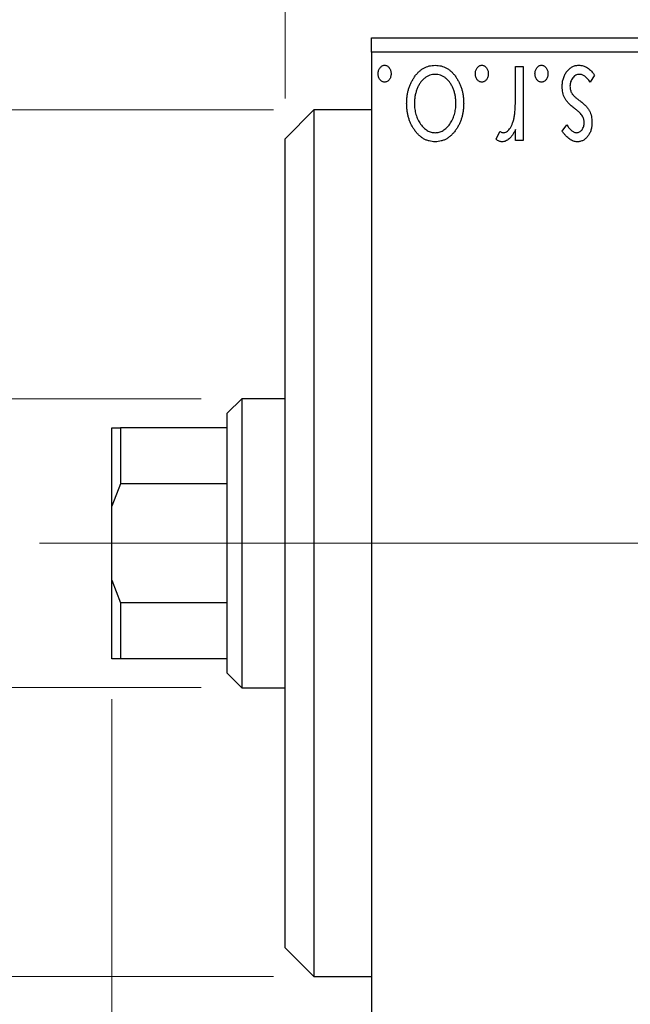
# Model space of a CAD drawing. Units: millimetres. Extents: x 15 to 415, y 5 to 292.
# Drawn here: x 244 to 259, y 150 to 175 of the extents above; entities that cross this region are included whole.
import ezdxf

# ---------------------------------------------------------------- set-up
doc = ezdxf.new("R2010")
doc.units = ezdxf.units.MM
doc.linetypes.add('CENTERX2', pattern=[20.32, 12.7, -2.54, 2.54, -2.54])
doc.styles.add('SLDTEXTSTYLE0', font='TXT', dxfattribs={"width": 0.75})
doc.dimstyles.new('SLDDIMSTYLE0', dxfattribs={"dimtxt": 3.5, "dimasz": 3.302, "dimexe": 0, "dimexo": 0.0625, "dimgap": 0.875, "dimtad": 1, "dimdec": 0, "dimlfac": 1.4, "dimrnd": 1e-09, "dimzin": 12, "dimdsep": 46, "dimtxsty": 'SLDTEXTSTYLE0', "dimsah": 1, "dimcen": 0.09, "dimadec": 0, "dimazin": 3, "dimtfac": 1, "dimtdec": 0, "dimtofl": 0, "dimtmove": 0, "dimatfit": 3, "dimfxl": 1, "dimfrac": 2, "dimtolj": 1, "dimtzin": 12, "dimarcsym": 0})
doc.dimstyles.new('SLDDIMSTYLE1', dxfattribs={"dimtxt": 3.5, "dimasz": 3.302, "dimexe": 0, "dimexo": 0.0625, "dimgap": 0.875, "dimtad": 1, "dimdec": 0, "dimlfac": 1.4, "dimrnd": 1e-09, "dimzin": 12, "dimdsep": 46, "dimtxsty": 'SLDTEXTSTYLE0', "dimsah": 1, "dimcen": 0.09, "dimadec": 0, "dimazin": 3, "dimtfac": 1, "dimtdec": 0, "dimtmove": 0, "dimatfit": 0, "dimfxl": 1, "dimfrac": 2, "dimtolj": 1, "dimtzin": 12, "dimarcsym": 0})
doc.dimstyles.new('SLDDIMSTYLE3', dxfattribs={"dimtxt": 3.5, "dimasz": 3.302, "dimexe": 0, "dimexo": 0.0625, "dimgap": 0.875, "dimtad": 1, "dimdec": 0, "dimlfac": 1.4, "dimrnd": 1e-09, "dimzin": 12, "dimdsep": 46, "dimtxsty": 'SLDTEXTSTYLE0', "dimsah": 1, "dimcen": 0.09, "dimadec": 0, "dimazin": 3, "dimtfac": 1, "dimtmove": 0, "dimatfit": 0, "dimfxl": 1, "dimfrac": 2, "dimtolj": 1, "dimtzin": 12, "dimarcsym": 0})
doc.dimstyles.new('SLDDIMSTYLE5', dxfattribs={"dimtxt": 3.5, "dimasz": 3.302, "dimexe": 0, "dimexo": 0.0625, "dimgap": 0.875, "dimtad": 1, "dimdec": 1, "dimlfac": 1.4, "dimrnd": 1e-09, "dimzin": 12, "dimdsep": 46, "dimtxsty": 'SLDTEXTSTYLE0', "dimsah": 1, "dimcen": 0.09, "dimadec": 0, "dimazin": 3, "dimtfac": 1, "dimtmove": 0, "dimatfit": 0, "dimfxl": 1, "dimfrac": 2, "dimtolj": 1, "dimtzin": 12, "dimarcsym": 0})

# ---------------------------------------------------------------- blocks, each defined once
blk = doc.blocks.new('_D_5')
at = {"color": 7, "linetype": 'Continuous', "lineweight": 0}
for p, q in [((235.94, 165.131), (235.94, 171.481)), ((248.154, 165.131), (234.94, 165.131)), ((235.94, 157.989), (235.94, 165.131)), ((248.154, 157.989), (234.94, 157.989)), ((235.94, 157.989), (235.94, 141.263))]:
    blk.add_line(p, q, dxfattribs=at)
at = {"color": 7, "linetype": 'Continuous', "lineweight": 18}
for points in [[(235.94, 165.131), (236.448, 168.433), (235.432, 168.433)], [(235.94, 157.989), (235.432, 154.687), (236.448, 154.687)]]:
    blk.add_solid(points, dxfattribs=at)
at = {"color": 7, "linetype": 'Continuous', "lineweight": 18, "char_height": 3.5, "attachment_point": 1, "rotation": 90, "style": 'SLDTEXTSTYLE0'}
for s, insert in [('10', (231.375, 146.541)), ('%%c', (231.428, 141.263))]:
    blk.add_mtext(s, dxfattribs=dict(at, insert=insert))
blk = doc.blocks.new('_D_6')
at = {"color": 7, "linetype": 'Continuous', "lineweight": 0}
for p, q in [((250.226, 172.56), (250.226, 185.06)), ((252.369, 175.06), (252.369, 185.06)), ((250.226, 184.06), (240.241, 184.06)), ((250.226, 184.06), (252.369, 184.06)), ((252.369, 184.06), (258.719, 184.06))]:
    blk.add_line(p, q, dxfattribs=at)
at = {"color": 7, "linetype": 'Continuous', "lineweight": 18}
for points in [[(250.226, 184.06), (246.924, 184.568), (246.924, 183.552)], [(252.369, 184.06), (255.671, 183.552), (255.671, 184.568)]]:
    blk.add_solid(points, dxfattribs=at)
at = {"color": 7, "linetype": 'Continuous', "lineweight": 18, "insert": (240.241, 188.572), "char_height": 3.5, "attachment_point": 1, "style": 'SLDTEXTSTYLE0'}
blk.add_mtext('3', dxfattribs=at)
blk = doc.blocks.new('_D_7')
at = {"color": 7, "linetype": 'Continuous', "lineweight": 0}
for p, q in [((245.94, 157.703), (245.94, 126.06)), ((252.369, 148.06), (252.369, 126.06)), ((245.94, 127.06), (235.955, 127.06)), ((245.94, 127.06), (252.369, 127.06)), ((252.369, 127.06), (258.719, 127.06))]:
    blk.add_line(p, q, dxfattribs=at)
at = {"color": 7, "linetype": 'Continuous', "lineweight": 18}
for points in [[(245.94, 127.06), (242.638, 127.568), (242.638, 126.552)], [(252.369, 127.06), (255.671, 126.552), (255.671, 127.568)]]:
    blk.add_solid(points, dxfattribs=at)
at = {"color": 7, "linetype": 'Continuous', "lineweight": 18, "insert": (235.955, 131.572), "char_height": 3.5, "attachment_point": 1, "style": 'SLDTEXTSTYLE0'}
blk.add_mtext('9', dxfattribs=at)
blk = doc.blocks.new('_D_10')
at = {"color": 7, "linetype": 'Continuous', "lineweight": 0}
for p, q in [((252.369, 175.06), (252.369, 191.06)), ((267.011, 171.489), (267.011, 191.06)), ((252.369, 190.06), (246.019, 190.06)), ((267.011, 190.06), (252.369, 190.06)), ((267.011, 190.06), (273.361, 190.06))]:
    blk.add_line(p, q, dxfattribs=at)
at = {"color": 7, "linetype": 'Continuous', "lineweight": 18}
for points in [[(252.369, 190.06), (249.067, 190.568), (249.067, 189.552)], [(267.011, 190.06), (270.313, 189.552), (270.313, 190.568)]]:
    blk.add_solid(points, dxfattribs=at)
at = {"color": 7, "linetype": 'Continuous', "lineweight": 18, "insert": (255.164, 194.572), "char_height": 3.5, "attachment_point": 1, "style": 'SLDTEXTSTYLE0'}
blk.add_mtext('20,5', dxfattribs=at)
blk = doc.blocks.new('_D_12')
at = {"color": 7, "linetype": 'Continuous', "lineweight": 0}
for p, q in [((249.94, 172.274), (228.94, 172.274)), ((229.94, 172.274), (229.94, 150.846)), ((249.94, 150.846), (228.94, 150.846)), ((229.94, 150.846), (229.94, 134.338))]:
    blk.add_line(p, q, dxfattribs=at)
at = {"color": 7, "linetype": 'Continuous', "lineweight": 18}
for points in [[(229.94, 172.274), (229.432, 168.972), (230.448, 168.972)], [(229.94, 150.846), (230.448, 154.148), (229.432, 154.148)]]:
    blk.add_solid(points, dxfattribs=at)
at = {"color": 7, "linetype": 'Continuous', "lineweight": 18, "char_height": 3.5, "attachment_point": 1, "rotation": 90, "style": 'SLDTEXTSTYLE0'}
for s, insert in [('30', (225.375, 139.616)), ('%%c', (225.428, 134.338))]:
    blk.add_mtext(s, dxfattribs=dict(at, insert=insert))
blk = doc.blocks.new('SW_CENTERMARKSYMBOL_5')
at = {"color": 0, "linetype": 'Continuous', "lineweight": 18}
for p, q in [((0, 3.571), (0, 8.929)), ((0, 0), (0, 1.786)), ((-3.571, 0), (-8.929, 0)), ((0, 0), (-1.786, 0)), ((0, 0), (0, -1.786)), ((0, 0), (1.786, 0)), ((3.571, 0), (8.929, 0)), ((0, -3.571), (0, -8.929))]:
    blk.add_line(p, q, dxfattribs=at)

msp = doc.modelspace()

# ---------------------------------------------------------------- linework, layer by layer
at = {"color": 7, "linetype": 'Continuous', "lineweight": 25}
for p, q in [((252.3686, 174.06), (292.3686, 174.06)), ((252.3686, 173.7029), (252.3686, 174.06)), ((292.3686, 173.7029), (252.3686, 173.7029)), ((252.3686, 173.7029), (252.3686, 149.4171)), ((255.9263, 173.3457), (256.1186, 173.3457)), ((255.9263, 172.7317), (255.9263, 173.3457)), ((256.1186, 173.3457), (256.1186, 171.5188)), ((257.8814, 173.1304), (257.7712, 172.9611)), ((250.94, 172.2743), (250.2257, 171.56)), ((252.3686, 172.2743), (250.94, 172.2743)), ((250.94, 172.2743), (250.94, 150.8457)), ((257.0801, 171.7467), (257.1928, 171.9034)), ((255.4455, 171.5493), (255.5371, 171.7437)), ((255.9263, 171.5188), (255.9263, 171.7877)), ((250.2257, 151.56), (250.2257, 171.56)), ((256.1186, 171.5188), (255.9263, 171.5188)), ((249.1543, 165.1314), (248.7971, 164.7743)), ((250.2257, 165.1314), (249.1543, 165.1314)), ((249.1543, 165.1314), (249.1543, 161.56)), ((248.7971, 164.4171), (248.7971, 164.7743)), ((245.94, 164.4171), (246.1543, 164.4171)), ((245.94, 162.4747), (245.94, 164.4171)), ((246.1543, 164.4171), (246.1543, 163.0325)), ((248.7971, 164.4171), (246.1543, 164.4171)), ((248.7971, 163.0325), (248.7971, 164.4171)), ((246.1543, 163.0325), (245.94, 162.4747)), ((248.7971, 163.0325), (246.1543, 163.0325)), ((248.7971, 160.0875), (248.7971, 163.0325)), ((245.94, 160.6453), (245.94, 162.4747)), ((249.1543, 161.56), (249.1543, 157.9886)), ((245.94, 158.7029), (245.94, 160.6453)), ((245.94, 160.6453), (246.1543, 160.0875)), ((246.1543, 160.0875), (246.1543, 158.7029)), ((248.7971, 160.0875), (246.1543, 160.0875)), ((248.7971, 158.7029), (248.7971, 160.0875)), ((246.1543, 158.7029), (245.94, 158.7029)), ((248.7971, 158.7029), (246.1543, 158.7029)), ((248.7971, 158.3457), (248.7971, 158.7029)), ((248.7971, 158.3457), (249.1543, 157.9886)), ((249.1543, 157.9886), (250.2257, 157.9886)), ((250.2257, 151.56), (250.94, 150.8457)), ((250.94, 150.8457), (252.3686, 150.8457))]:
    msp.add_line(p, q, dxfattribs=at)
at = {"color": 7, "linetype": 'CENTERX2', "lineweight": 18}
for p, q in [((250.7971, 161.56), (244.1543, 161.56)), ((267.94, 161.56), (247.1543, 161.56)), ((250.3686, 161.56), (294.3686, 161.56))]:
    msp.add_line(p, q, dxfattribs=at)
at = {"color": 7, "linetype": 'Continuous', "lineweight": 25}
for points, knots in [([(252.5288, 173.1694), (252.5294, 173.1832), (252.5307, 173.21), (252.5389, 173.2491), (252.5546, 173.2846), (252.5745, 173.3167), (252.5989, 173.3435), (252.6264, 173.3631), (252.6569, 173.3755), (252.6783, 173.377), (252.6891, 173.3778)], [0, 0, 0, 0, 0.1417292, 0.2776579, 0.4089383, 0.5414129, 0.6658371, 0.7796599, 0.8888185, 1, 1, 1, 1]), ([(252.6891, 173.3778), (252.6999, 173.377), (252.7213, 173.3755), (252.7518, 173.363), (252.7798, 173.3436), (252.8041, 173.3167), (252.8242, 173.2848), (252.8391, 173.2489), (252.8476, 173.2101), (252.8487, 173.1832), (252.8493, 173.1694)], [0, 0, 0, 0, 0.11109879, 0.22017621, 0.33532724, 0.45965884, 0.59203488, 0.72254868, 0.85837628, 1, 1, 1, 1]), ([(253.234, 172.4373), (253.2345, 172.4682), (253.2354, 172.5291), (253.2456, 172.6189), (253.2602, 172.7061), (253.2817, 172.7902), (253.3101, 172.8713), (253.3439, 172.9495), (253.3845, 173.0245), (253.4298, 173.096), (253.4802, 173.1617), (253.5352, 173.2193), (253.5934, 173.2684), (253.6556, 173.3083), (253.7212, 173.3399), (253.7907, 173.3617), (253.8636, 173.3752), (253.9133, 173.3769), (253.9386, 173.3778)], [0, 0, 0, 0, 0.0711053, 0.1402546, 0.2077045, 0.2743223, 0.3398051, 0.4051786, 0.4701455, 0.5357893, 0.5998723, 0.6604623, 0.7185504, 0.7747074, 0.8300358, 0.8856781, 0.9418903, 1, 1, 1, 1]), ([(253.9386, 173.3778), (253.964, 173.3769), (254.0139, 173.3752), (254.0869, 173.3617), (254.1565, 173.3399), (254.2221, 173.3081), (254.2847, 173.2686), (254.343, 173.2192), (254.3979, 173.1617), (254.4483, 173.096), (254.4937, 173.0245), (254.5342, 172.9494), (254.5682, 172.8714), (254.5957, 172.79), (254.6181, 172.7062), (254.6325, 172.6189), (254.6427, 172.5291), (254.6437, 172.4682), (254.6442, 172.4373)], [0, 0, 0, 0, 0.05845357, 0.11462766, 0.1702322, 0.2255231, 0.28196546, 0.34001424, 0.40056317, 0.46460275, 0.530202, 0.59512492, 0.66045403, 0.72576735, 0.79243623, 0.85984046, 0.9289429, 1, 1, 1, 1]), ([(254.9327, 173.1694), (254.9333, 173.1832), (254.9345, 173.21), (254.9428, 173.2491), (254.9585, 173.2846), (254.9783, 173.3167), (255.0027, 173.3435), (255.0303, 173.3631), (255.0607, 173.3755), (255.0821, 173.377), (255.0929, 173.3778)], [0, 0, 0, 0, 0.1417292, 0.2776579, 0.4089383, 0.5414129, 0.6658371, 0.7796599, 0.8888185, 1, 1, 1, 1]), ([(255.0929, 173.3778), (255.1037, 173.377), (255.1251, 173.3755), (255.1557, 173.363), (255.1836, 173.3436), (255.208, 173.3167), (255.228, 173.2848), (255.2429, 173.2489), (255.2514, 173.2101), (255.2526, 173.1832), (255.2532, 173.1694)], [0, 0, 0, 0, 0.1110988, 0.2201762, 0.3353272, 0.4596588, 0.5920349, 0.7225487, 0.8583763, 1, 1, 1, 1]), ([(256.407, 173.1694), (256.4077, 173.1832), (256.4089, 173.21), (256.4171, 173.2491), (256.4328, 173.2846), (256.4527, 173.3167), (256.4771, 173.3435), (256.5046, 173.3631), (256.5351, 173.3755), (256.5565, 173.377), (256.5673, 173.3778)], [0, 0, 0, 0, 0.1417292, 0.2776579, 0.4089383, 0.5414129, 0.6658371, 0.7796599, 0.8888185, 1, 1, 1, 1]), ([(256.5673, 173.3778), (256.5781, 173.377), (256.5995, 173.3755), (256.63, 173.363), (256.658, 173.3436), (256.6823, 173.3167), (256.7024, 173.2848), (256.7173, 173.2489), (256.7258, 173.2101), (256.7269, 173.1832), (256.7275, 173.1694)], [0, 0, 0, 0, 0.1110988, 0.2201762, 0.3353272, 0.4596588, 0.5920349, 0.7225487, 0.8583763, 1, 1, 1, 1]), ([(257.0801, 172.8499), (257.0806, 172.868), (257.0815, 172.9034), (257.0861, 172.9558), (257.0961, 173.0057), (257.1083, 173.0539), (257.1251, 173.0996), (257.1444, 173.1439), (257.1689, 173.1852), (257.1954, 173.2248), (257.2252, 173.2604), (257.2568, 173.2919), (257.2907, 173.318), (257.326, 173.3399), (257.3633, 173.3571), (257.4025, 173.3691), (257.4436, 173.3763), (257.4715, 173.3773), (257.4858, 173.3778)], [0, 0, 0, 0, 0.0731861, 0.1439381, 0.212868, 0.2793909, 0.3455785, 0.4101423, 0.4750709, 0.5398721, 0.6033399, 0.6631971, 0.7206301, 0.7762624, 0.8314103, 0.8866746, 0.9423398, 1, 1, 1, 1]), ([(257.4858, 173.3778), (257.5049, 173.377), (257.5431, 173.3756), (257.5996, 173.3624), (257.6548, 173.3415), (257.7082, 173.3132), (257.7582, 173.2768), (257.8044, 173.2342), (257.8459, 173.1851), (257.8694, 173.1488), (257.8814, 173.1304)], [0, 0, 0, 0, 0.1173347, 0.2351581, 0.3547266, 0.4792022, 0.6057189, 0.7343224, 0.8647329, 1, 1, 1, 1]), ([(252.6891, 172.9611), (252.6783, 172.9619), (252.657, 172.9636), (252.6263, 172.9751), (252.5989, 172.995), (252.5747, 173.0216), (252.5545, 173.0533), (252.539, 173.0888), (252.5306, 173.1281), (252.5294, 173.1554), (252.5288, 173.1694)], [0, 0, 0, 0, 0.1110294, 0.2194254, 0.3330925, 0.4573465, 0.5881871, 0.719288, 0.8550308, 1, 1, 1, 1]), ([(252.8493, 173.1694), (252.8488, 173.1554), (252.8476, 173.1281), (252.8391, 173.089), (252.8243, 173.0532), (252.804, 173.0216), (252.7798, 172.9948), (252.7519, 172.9752), (252.7212, 172.9635), (252.6999, 172.9619), (252.6891, 172.9611)], [0, 0, 0, 0, 0.1448615, 0.2805035, 0.4108389, 0.5415823, 0.665744, 0.7807376, 0.8890531, 1, 1, 1, 1]), ([(253.9391, 173.1534), (253.9161, 173.1524), (253.8703, 173.1505), (253.8036, 173.132), (253.7398, 173.103), (253.6797, 173.0626), (253.6242, 173.0116), (253.5735, 172.9512), (253.5309, 172.88), (253.4934, 172.8015), (253.464, 172.7162), (253.4414, 172.6269), (253.4291, 172.5338), (253.4272, 172.4707), (253.4263, 172.4388)], [0, 0, 0, 0, 0.0707161, 0.1409796, 0.2116658, 0.2858709, 0.3630866, 0.4434572, 0.5279953, 0.6179833, 0.7112251, 0.8055662, 0.9016176, 1, 1, 1, 1]), ([(254.4519, 172.4388), (254.451, 172.4707), (254.4491, 172.5338), (254.4366, 172.6268), (254.4149, 172.7163), (254.3852, 172.8015), (254.3479, 172.8802), (254.3046, 172.9509), (254.2545, 173.0118), (254.1989, 173.0626), (254.1387, 173.1031), (254.0747, 173.1319), (254.0079, 173.1505), (253.9621, 173.1525), (253.9391, 173.1534)], [0, 0, 0, 0, 0.098354, 0.1943777, 0.2885696, 0.3817844, 0.4717466, 0.5565306, 0.6365497, 0.7137432, 0.7879269, 0.859061, 0.9293043, 1, 1, 1, 1]), ([(255.0929, 172.9611), (255.0822, 172.9619), (255.0609, 172.9636), (255.0302, 172.9751), (255.0027, 172.995), (254.9785, 173.0216), (254.9583, 173.0533), (254.9428, 173.0888), (254.9344, 173.1281), (254.9333, 173.1554), (254.9327, 173.1694)], [0, 0, 0, 0, 0.11102944, 0.21942539, 0.33309248, 0.45734647, 0.58818711, 0.71928795, 0.85503077, 1, 1, 1, 1]), ([(255.2532, 173.1694), (255.2526, 173.1554), (255.2515, 173.1281), (255.2429, 173.089), (255.2281, 173.0532), (255.2078, 173.0216), (255.1836, 172.9948), (255.1558, 172.9752), (255.125, 172.9635), (255.1037, 172.9619), (255.0929, 172.9611)], [0, 0, 0, 0, 0.1448615, 0.2805035, 0.4108389, 0.5415823, 0.665744, 0.7807376, 0.8890531, 1, 1, 1, 1]), ([(256.5673, 172.9611), (256.5565, 172.9619), (256.5352, 172.9636), (256.5045, 172.9751), (256.4771, 172.995), (256.4529, 173.0216), (256.4327, 173.0533), (256.4172, 173.0888), (256.4088, 173.1281), (256.4076, 173.1554), (256.407, 173.1694)], [0, 0, 0, 0, 0.1110294, 0.2194254, 0.3330925, 0.4573465, 0.5881871, 0.719288, 0.8550308, 1, 1, 1, 1]), ([(256.7275, 173.1694), (256.727, 173.1554), (256.7258, 173.1281), (256.7173, 173.089), (256.7025, 173.0532), (256.6822, 173.0216), (256.658, 172.9948), (256.6301, 172.9752), (256.5994, 172.9635), (256.5781, 172.9619), (256.5673, 172.9611)], [0, 0, 0, 0, 0.1448615, 0.2805035, 0.4108389, 0.5415823, 0.665744, 0.7807376, 0.8890531, 1, 1, 1, 1]), ([(257.5073, 173.1534), (257.4914, 173.1524), (257.46, 173.1504), (257.4154, 173.1327), (257.3745, 173.1048), (257.3396, 173.0661), (257.3095, 173.021), (257.288, 172.9706), (257.275, 172.9162), (257.2733, 172.8787), (257.2724, 172.8594)], [0, 0, 0, 0, 0.1139005, 0.2258838, 0.3410489, 0.4679192, 0.5991002, 0.7301044, 0.8611749, 1, 1, 1, 1]), ([(257.7712, 172.9611), (257.7611, 172.9763), (257.7418, 173.0056), (257.7095, 173.0445), (257.6775, 173.0782), (257.6444, 173.1052), (257.6111, 173.1268), (257.5771, 173.1422), (257.5424, 173.1516), (257.5189, 173.1528), (257.5073, 173.1534)], [0, 0, 0, 0, 0.1608119, 0.3092746, 0.4445513, 0.5700301, 0.6851416, 0.79316, 0.8980873, 1, 1, 1, 1]), ([(257.1432, 172.5675), (257.1335, 172.5888), (257.1139, 172.6318), (257.094, 172.701), (257.0824, 172.7742), (257.0809, 172.8243), (257.0801, 172.8499)], [0, 0, 0, 0, 0.24055055, 0.48536282, 0.7371956, 1, 1, 1, 1]), ([(257.2724, 172.8594), (257.273, 172.8435), (257.2741, 172.8123), (257.283, 172.7671), (257.2967, 172.7241), (257.3109, 172.6982), (257.318, 172.6852)], [0, 0, 0, 0, 0.2615996, 0.5133117, 0.7566481, 1, 1, 1, 1]), ([(255.8962, 172.1047), (255.8987, 172.1192), (255.9042, 172.1515), (255.9096, 172.2052), (255.9155, 172.2687), (255.9189, 172.3423), (255.9228, 172.4255), (255.9243, 172.5187), (255.9261, 172.6219), (255.9262, 172.694), (255.9263, 172.7317)], [0, 0, 0, 0, 0.0702315, 0.1560456, 0.2576442, 0.3749772, 0.5073976, 0.6556748, 0.8198752, 1, 1, 1, 1]), ([(257.318, 172.6852), (257.3222, 172.6787), (257.3313, 172.665), (257.3481, 172.6444), (257.3686, 172.6228), (257.3922, 172.5994), (257.4199, 172.5756), (257.4511, 172.5506), (257.4856, 172.524), (257.5101, 172.5062), (257.5228, 172.4969)], [0, 0, 0, 0, 0.0824208, 0.1766333, 0.2842906, 0.4020137, 0.5326885, 0.6752658, 0.8310118, 1, 1, 1, 1]), ([(253.4208, 171.7877), (253.4058, 171.8109), (253.3759, 171.8572), (253.3382, 171.9309), (253.3059, 172.0076), (253.2793, 172.0874), (253.2589, 172.1705), (253.2443, 172.2567), (253.2358, 172.3459), (253.2346, 172.4065), (253.234, 172.4373)], [0, 0, 0, 0, 0.1202985, 0.2410742, 0.3614413, 0.4837618, 0.6085547, 0.735138, 0.8656394, 1, 1, 1, 1]), ([(253.4263, 172.4388), (253.4268, 172.414), (253.4278, 172.3655), (253.4348, 172.294), (253.4469, 172.2253), (253.4633, 172.1592), (253.4844, 172.096), (253.5105, 172.0357), (253.5416, 171.9782), (253.577, 171.9239), (253.6154, 171.8743), (253.6562, 171.8309), (253.6985, 171.7937), (253.743, 171.7636), (253.7896, 171.7403), (253.8377, 171.7235), (253.8877, 171.7132), (253.9218, 171.7118), (253.9391, 171.7111)], [0, 0, 0, 0, 0.0755319, 0.1483115, 0.2192538, 0.2886537, 0.3559139, 0.4226206, 0.4892591, 0.55561, 0.6202971, 0.6805554, 0.7373188, 0.7920666, 0.8445308, 0.8958267, 0.9473427, 1, 1, 1, 1]), ([(253.9391, 171.7111), (253.9563, 171.7118), (253.9906, 171.7132), (254.0408, 171.7235), (254.0891, 171.7403), (254.1356, 171.7635), (254.1802, 171.7939), (254.223, 171.8308), (254.2638, 171.8742), (254.3016, 171.9241), (254.3372, 171.978), (254.3675, 172.0359), (254.3938, 172.096), (254.4147, 172.1593), (254.4321, 172.2251), (254.4431, 172.2941), (254.4505, 172.3655), (254.4514, 172.414), (254.4519, 172.4388)], [0, 0, 0, 0, 0.0526377, 0.1046344, 0.1559112, 0.2083559, 0.2630833, 0.3202114, 0.3804473, 0.444798, 0.5111242, 0.5774974, 0.6441793, 0.7114145, 0.780914, 0.8517437, 0.9244962, 1, 1, 1, 1]), ([(254.6442, 172.4373), (254.6436, 172.4067), (254.6424, 172.3463), (254.6339, 172.2572), (254.6193, 172.1712), (254.5989, 172.0884), (254.572, 172.0089), (254.5402, 171.9322), (254.5021, 171.8586), (254.4723, 171.8124), (254.4574, 171.7892)], [0, 0, 0, 0, 0.133913, 0.2646897, 0.39154, 0.5158862, 0.6377711, 0.7590665, 0.8794478, 1, 1, 1, 1]), ([(257.3866, 172.3111), (257.3586, 172.3324), (257.3058, 172.3728), (257.2374, 172.4377), (257.182, 172.5009), (257.1556, 172.5462), (257.1432, 172.5675)], [0, 0, 0, 0, 0.2960922, 0.5595351, 0.7929268, 1, 1, 1, 1]), ([(257.5228, 172.4969), (257.5495, 172.4763), (257.5999, 172.4374), (257.6652, 172.3744), (257.7186, 172.3128), (257.7438, 172.2684), (257.7557, 172.2475)], [0, 0, 0, 0, 0.2930608, 0.5556065, 0.7902765, 1, 1, 1, 1]), ([(257.5789, 172.1228), (257.5696, 172.1369), (257.5489, 172.1684), (257.5057, 172.213), (257.4512, 172.262), (257.4092, 172.2939), (257.3866, 172.3111)], [0, 0, 0, 0, 0.18733856, 0.41646326, 0.68503783, 1, 1, 1, 1]), ([(257.625, 171.957), (257.6244, 171.9714), (257.6232, 171.9999), (257.6142, 172.0422), (257.5998, 172.0835), (257.5859, 172.1096), (257.5789, 172.1228)], [0, 0, 0, 0, 0.2481894, 0.4921008, 0.7425011, 1, 1, 1, 1]), ([(257.7557, 172.2475), (257.7653, 172.2265), (257.7849, 172.1839), (257.803, 172.1149), (257.8151, 172.0419), (257.8166, 171.9918), (257.8173, 171.966)], [0, 0, 0, 0, 0.2378516, 0.4828882, 0.7342205, 1, 1, 1, 1]), ([(255.6233, 171.7111), (255.637, 171.7123), (255.6653, 171.7148), (255.706, 171.7349), (255.7454, 171.7657), (255.7835, 171.8085), (255.8192, 171.8637), (255.8497, 171.9325), (255.8768, 172.0137), (255.8895, 172.0732), (255.8962, 172.1047)], [0, 0, 0, 0, 0.0800532, 0.1649281, 0.2611351, 0.3718808, 0.4990569, 0.6442917, 0.8112367, 1, 1, 1, 1]), ([(257.1928, 171.9034), (257.2031, 171.8883), (257.2228, 171.8593), (257.2539, 171.82), (257.2849, 171.7867), (257.316, 171.7595), (257.3467, 171.7379), (257.3776, 171.7226), (257.4084, 171.713), (257.4291, 171.7117), (257.4392, 171.7111)], [0, 0, 0, 0, 0.16948065, 0.32319533, 0.46289371, 0.58973418, 0.70398854, 0.80885882, 0.9069757, 1, 1, 1, 1]), ([(257.4392, 171.7111), (257.4517, 171.7119), (257.4765, 171.7134), (257.5117, 171.7288), (257.544, 171.7524), (257.5717, 171.7852), (257.5954, 171.8229), (257.6128, 171.8648), (257.6229, 171.9099), (257.6243, 171.9411), (257.625, 171.957)], [0, 0, 0, 0, 0.1098637, 0.2182444, 0.333209, 0.4606211, 0.5943462, 0.7251731, 0.8596109, 1, 1, 1, 1]), ([(257.8173, 171.966), (257.8171, 171.9491), (257.8166, 171.9161), (257.8113, 171.8678), (257.8035, 171.8215), (257.792, 171.7775), (257.7773, 171.7357), (257.7598, 171.6958), (257.7389, 171.6582), (257.7143, 171.6233), (257.6876, 171.5915), (257.6588, 171.5637), (257.6286, 171.5398), (257.5965, 171.5202), (257.5626, 171.5049), (257.5268, 171.4946), (257.4895, 171.4877), (257.4641, 171.4871), (257.4512, 171.4867)], [0, 0, 0, 0, 0.07532601, 0.14727867, 0.21689167, 0.28469696, 0.35023929, 0.41465267, 0.47873302, 0.54243065, 0.60485486, 0.66390275, 0.72072033, 0.77659106, 0.83131611, 0.88651135, 0.94252116, 1, 1, 1, 1]), ([(253.9386, 171.4867), (253.913, 171.4875), (253.8625, 171.489), (253.7888, 171.5042), (253.7185, 171.528), (253.6512, 171.5604), (253.5883, 171.6042), (253.5279, 171.6556), (253.4714, 171.7175), (253.438, 171.7638), (253.4208, 171.7877)], [0, 0, 0, 0, 0.1227884, 0.2420419, 0.359596, 0.4781938, 0.5992979, 0.7259942, 0.8586764, 1, 1, 1, 1]), ([(254.4574, 171.7892), (254.4403, 171.7651), (254.407, 171.7183), (254.3496, 171.6571), (254.29, 171.6042), (254.2264, 171.5612), (254.1592, 171.5277), (254.0885, 171.5044), (254.0147, 171.4889), (253.9642, 171.4875), (253.9386, 171.4867)], [0, 0, 0, 0, 0.1415571, 0.2743999, 0.4006516, 0.5220693, 0.6406795, 0.7586531, 0.8775642, 1, 1, 1, 1]), ([(255.5371, 171.7437), (255.5453, 171.7389), (255.5605, 171.7298), (255.5829, 171.719), (255.6037, 171.7125), (255.6171, 171.7115), (255.6233, 171.7111)], [0, 0, 0, 0, 0.303369, 0.5703085, 0.7999487, 1, 1, 1, 1]), ([(255.9263, 171.7877), (255.9138, 171.7628), (255.8901, 171.7158), (255.8514, 171.652), (255.8106, 171.6001), (255.7694, 171.5578), (255.7261, 171.5264), (255.6825, 171.5033), (255.6373, 171.4895), (255.6068, 171.4877), (255.5917, 171.4867)], [0, 0, 0, 0, 0.1760969, 0.3325153, 0.4708264, 0.5932318, 0.7042836, 0.807672, 0.9045282, 1, 1, 1, 1]), ([(257.4512, 171.4867), (257.4358, 171.4875), (257.4044, 171.4891), (257.3576, 171.502), (257.3109, 171.5227), (257.2645, 171.552), (257.2178, 171.5888), (257.1713, 171.6338), (257.1244, 171.6866), (257.0953, 171.726), (257.0801, 171.7467)], [0, 0, 0, 0, 0.0984605, 0.1998335, 0.3081984, 0.4235895, 0.5496447, 0.6868907, 0.8364401, 1, 1, 1, 1]), ([(255.5917, 171.4867), (255.5801, 171.4876), (255.5559, 171.4894), (255.5194, 171.5018), (255.4819, 171.5218), (255.4581, 171.5398), (255.4455, 171.5493)], [0, 0, 0, 0, 0.2148403, 0.4486159, 0.7073317, 1, 1, 1, 1])]:
    msp.add_open_spline(points, degree=3, knots=knots, dxfattribs=at)

# ---------------------------------------------------------------- block references
at = {"color": 7, "linetype": 'Continuous', "lineweight": 0}
msp.add_blockref('SW_CENTERMARKSYMBOL_5', (267.0114, 161.56), dxfattribs=at)

# ---------------------------------------------------------------- dimensions: what is measured, and where the dimension line sits
at = {"color": 7, "linetype": 'Continuous', "lineweight": 18}
for base, p1, p2, dimstyle, picture, middle in [((252.3686, 190.06), (267.0114, 170.4886), (252.3686, 174.06), 'SLDDIMSTYLE5', '_D_10', (259.69, 190.06)), ((252.3686, 184.06), (250.2257, 171.56), (252.3686, 174.06), 'SLDDIMSTYLE3', '_D_6', (241.5337, 184.06)), ((252.3686, 127.06), (245.94, 158.7029), (252.3686, 149.06), 'SLDDIMSTYLE1', '_D_7', (237.248, 127.06))]:
    dim = msp.add_linear_dim(base=base, p1=p1, p2=p2, dimstyle=dimstyle, dxfattribs=at)
    dim.commit()
    dim.dimension.update_dxf_attribs({"geometry": picture, "text_midpoint": middle, "dimtype": 160})
for base, p1, p2, dimstyle, picture, middle in [((229.94, 150.8457), (250.94, 172.2743), (250.94, 150.8457), 'SLDDIMSTYLE0', '_D_12', (229.94, 139.5632)), ((235.94, 165.1314), (249.1543, 157.9886), (249.1543, 165.1314), 'SLDDIMSTYLE1', '_D_5', (235.94, 146.4878))]:
    dim = msp.add_linear_dim(base=base, p1=p1, p2=p2, angle=90, text='%%c<>', dimstyle=dimstyle, dxfattribs=at)
    dim.commit()
    dim.dimension.update_dxf_attribs({"geometry": picture, "text_midpoint": middle, "dimtype": 160})

doc.saveas('drawing.dxf')
